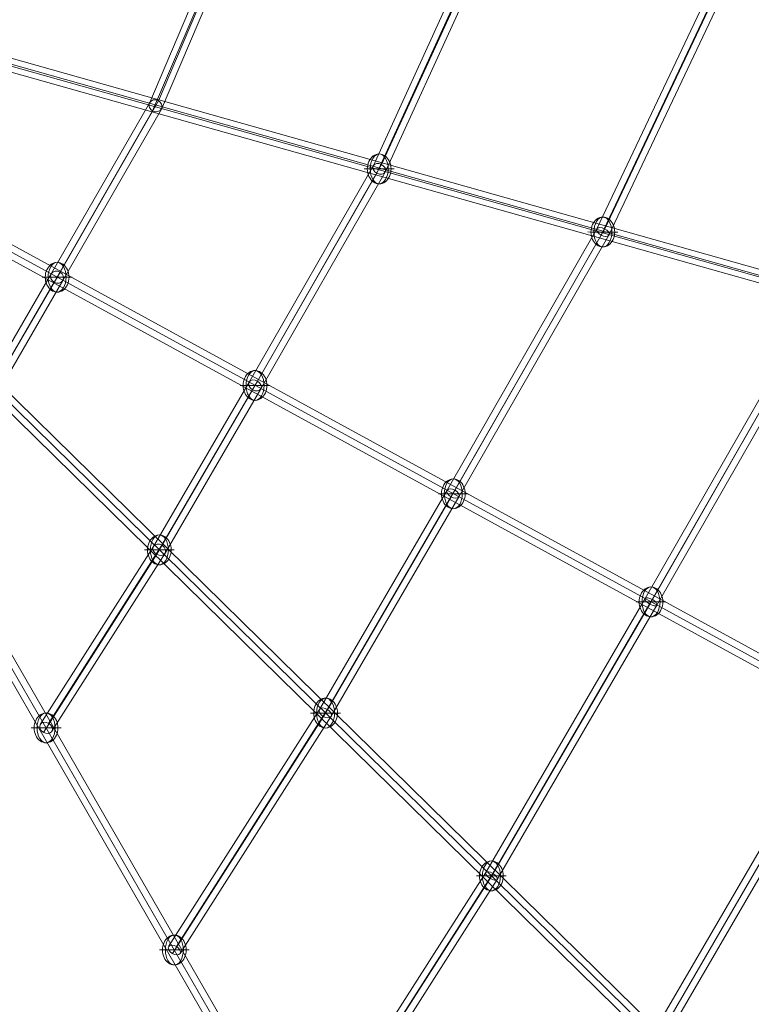
# Model space of a CAD drawing. Units: millimetres. Extents: x -2171 to 7080, y -4500 to 3924.
# Drawn here: x 2998 to 3978, y -1660 to -341 of the extents above; entities that cross this region are included whole.
import ezdxf

# ---------------------------------------------------------------- set-up
doc = ezdxf.new("R2010")
doc.units = ezdxf.units.MM
doc.header["$MEASUREMENT"] = 0
for name, color, linetype, lineweight in [('Level 25', 7, 'Continuous', 0), ('Level 26', 7, 'Continuous', 0), ('Level 28', 7, 'Continuous', 0)]:
    doc.layers.add(name, color=color, linetype=linetype, lineweight=lineweight)

# ---------------------------------------------------------------- blocks, each defined once
blk = doc.blocks.new('SPHERE_97')
at = {"layer": 'Level 26', "color": 253, "linetype": 'Continuous', "lineweight": 0}
for p, q in [((17090.5, 4267.9), (17059.3, 4249.9)), ((17062.8, 4251.9), (17094, 4269.9))]:
    blk.add_line(p, q, dxfattribs=at)
at = {"layer": 'Level 26', "color": 253, "linetype": 'Continuous', "lineweight": 0, "extrusion": (0, 0, -1)}
blk.add_ellipse((17076.7, 4259.9), major_axis=(-10, 17.3), ratio=0.797419, start_param=4.712389, end_param=7.853982, dxfattribs=at)
blk.add_ellipse((17076.7, 4259.9), major_axis=(-10, 17.3), ratio=0.603426, dxfattribs=at)
at = {"layer": 'Level 26', "color": 253, "linetype": 'Continuous', "lineweight": 0}
blk.add_ellipse((17076.7, 4259.9), major_axis=(10, -17.3), ratio=0.797419, start_param=4.712389, end_param=7.853982, dxfattribs=at)
blk = doc.blocks.new('Feature Solid_107')
at = {"layer": 'Level 26', "color": 253, "linetype": 'Continuous', "lineweight": 0}
blk.add_blockref('SPHERE_97', (-17076.7, -4259.9), dxfattribs=at)
blk = doc.blocks.new('SPHERE_98')
at = {"layer": 'Level 26', "color": 253, "linetype": 'Continuous', "lineweight": 0}
for p, q in [((17090.5, 4267.9), (17059.3, 4249.9)), ((17062.8, 4251.9), (17094, 4269.9))]:
    blk.add_line(p, q, dxfattribs=at)
at = {"layer": 'Level 26', "color": 253, "linetype": 'Continuous', "lineweight": 0, "extrusion": (0, 0, -1)}
blk.add_ellipse((17076.7, 4259.9), major_axis=(-10, 17.3), ratio=0.797419, start_param=4.712389, end_param=7.853982, dxfattribs=at)
blk.add_ellipse((17076.7, 4259.9), major_axis=(-10, 17.3), ratio=0.603426, dxfattribs=at)
at = {"layer": 'Level 26', "color": 253, "linetype": 'Continuous', "lineweight": 0}
blk.add_ellipse((17076.7, 4259.9), major_axis=(10, -17.3), ratio=0.797419, start_param=4.712389, end_param=7.853982, dxfattribs=at)
blk = doc.blocks.new('Feature Solid_108')
at = {"layer": 'Level 26', "color": 253, "linetype": 'Continuous', "lineweight": 0}
blk.add_blockref('SPHERE_98', (-17076.7, -4259.9), dxfattribs=at)
blk = doc.blocks.new('SPHERE_101')
at = {"layer": 'Level 26', "color": 253, "linetype": 'Continuous', "lineweight": 0}
for p, q in [((17090.5, 4267.9), (17059.3, 4249.9)), ((17062.8, 4251.9), (17094, 4269.9))]:
    blk.add_line(p, q, dxfattribs=at)
at = {"layer": 'Level 26', "color": 253, "linetype": 'Continuous', "lineweight": 0, "extrusion": (0, 0, -1)}
blk.add_ellipse((17076.7, 4259.9), major_axis=(-10, 17.3), ratio=0.797419, start_param=4.712389, end_param=7.853982, dxfattribs=at)
blk.add_ellipse((17076.7, 4259.9), major_axis=(-10, 17.3), ratio=0.603426, dxfattribs=at)
at = {"layer": 'Level 26', "color": 253, "linetype": 'Continuous', "lineweight": 0}
blk.add_ellipse((17076.7, 4259.9), major_axis=(10, -17.3), ratio=0.797419, start_param=4.712389, end_param=7.853982, dxfattribs=at)
blk = doc.blocks.new('Feature Solid_111')
at = {"layer": 'Level 26', "color": 253, "linetype": 'Continuous', "lineweight": 0}
blk.add_blockref('SPHERE_101', (-17076.7, -4259.9), dxfattribs=at)
blk = doc.blocks.new('SPHERE_102')
at = {"layer": 'Level 26', "color": 253, "linetype": 'Continuous', "lineweight": 0}
for p, q in [((17090.5, 4267.9), (17059.3, 4249.9)), ((17062.8, 4251.9), (17094, 4269.9))]:
    blk.add_line(p, q, dxfattribs=at)
at = {"layer": 'Level 26', "color": 253, "linetype": 'Continuous', "lineweight": 0, "extrusion": (0, 0, -1)}
blk.add_ellipse((17076.7, 4259.9), major_axis=(-10, 17.3), ratio=0.797419, start_param=4.712389, end_param=7.853982, dxfattribs=at)
blk.add_ellipse((17076.7, 4259.9), major_axis=(-10, 17.3), ratio=0.603426, dxfattribs=at)
at = {"layer": 'Level 26', "color": 253, "linetype": 'Continuous', "lineweight": 0}
blk.add_ellipse((17076.7, 4259.9), major_axis=(10, -17.3), ratio=0.797419, start_param=4.712389, end_param=7.853982, dxfattribs=at)
blk = doc.blocks.new('Feature Solid_112')
at = {"layer": 'Level 26', "color": 253, "linetype": 'Continuous', "lineweight": 0}
blk.add_blockref('SPHERE_102', (-17076.7, -4259.9), dxfattribs=at)
blk = doc.blocks.new('SPHERE_111')
at = {"layer": 'Level 26', "color": 253, "linetype": 'Continuous', "lineweight": 0}
for p, q in [((17090.5, 4267.9), (17059.3, 4249.9)), ((17062.8, 4251.9), (17094, 4269.9))]:
    blk.add_line(p, q, dxfattribs=at)
at = {"layer": 'Level 26', "color": 253, "linetype": 'Continuous', "lineweight": 0, "extrusion": (0, 0, -1)}
blk.add_ellipse((17076.7, 4259.9), major_axis=(-10, 17.3), ratio=0.797419, start_param=4.712389, end_param=7.853982, dxfattribs=at)
blk.add_ellipse((17076.7, 4259.9), major_axis=(-10, 17.3), ratio=0.603426, dxfattribs=at)
at = {"layer": 'Level 26', "color": 253, "linetype": 'Continuous', "lineweight": 0}
blk.add_ellipse((17076.7, 4259.9), major_axis=(10, -17.3), ratio=0.797419, start_param=4.712389, end_param=7.853982, dxfattribs=at)
blk = doc.blocks.new('Feature Solid_121')
at = {"layer": 'Level 26', "color": 253, "linetype": 'Continuous', "lineweight": 0}
blk.add_blockref('SPHERE_111', (-17076.7, -4259.9), dxfattribs=at)
blk = doc.blocks.new('SPHERE_112')
at = {"layer": 'Level 26', "color": 253, "linetype": 'Continuous', "lineweight": 0}
for p, q in [((17090.5, 4267.9), (17059.3, 4249.9)), ((17062.8, 4251.9), (17094, 4269.9))]:
    blk.add_line(p, q, dxfattribs=at)
at = {"layer": 'Level 26', "color": 253, "linetype": 'Continuous', "lineweight": 0, "extrusion": (0, 0, -1)}
blk.add_ellipse((17076.7, 4259.9), major_axis=(-10, 17.3), ratio=0.797419, start_param=4.712389, end_param=7.853982, dxfattribs=at)
blk.add_ellipse((17076.7, 4259.9), major_axis=(-10, 17.3), ratio=0.603426, dxfattribs=at)
at = {"layer": 'Level 26', "color": 253, "linetype": 'Continuous', "lineweight": 0}
blk.add_ellipse((17076.7, 4259.9), major_axis=(10, -17.3), ratio=0.797419, start_param=4.712389, end_param=7.853982, dxfattribs=at)
blk = doc.blocks.new('Feature Solid_122')
at = {"layer": 'Level 26', "color": 253, "linetype": 'Continuous', "lineweight": 0}
blk.add_blockref('SPHERE_112', (-17076.7, -4259.9), dxfattribs=at)
blk = doc.blocks.new('SPHERE_113')
at = {"layer": 'Level 26', "color": 253, "linetype": 'Continuous', "lineweight": 0}
for p, q in [((17090.5, 4267.9), (17059.3, 4249.9)), ((17062.8, 4251.9), (17094, 4269.9))]:
    blk.add_line(p, q, dxfattribs=at)
at = {"layer": 'Level 26', "color": 253, "linetype": 'Continuous', "lineweight": 0, "extrusion": (0, 0, -1)}
blk.add_ellipse((17076.7, 4259.9), major_axis=(-10, 17.3), ratio=0.797419, start_param=4.712389, end_param=7.853982, dxfattribs=at)
blk.add_ellipse((17076.7, 4259.9), major_axis=(-10, 17.3), ratio=0.603426, dxfattribs=at)
at = {"layer": 'Level 26', "color": 253, "linetype": 'Continuous', "lineweight": 0}
blk.add_ellipse((17076.7, 4259.9), major_axis=(10, -17.3), ratio=0.797419, start_param=4.712389, end_param=7.853982, dxfattribs=at)
blk = doc.blocks.new('Feature Solid_123')
at = {"layer": 'Level 26', "color": 253, "linetype": 'Continuous', "lineweight": 0}
blk.add_blockref('SPHERE_113', (-17076.7, -4259.9), dxfattribs=at)
blk = doc.blocks.new('SPHERE_114')
at = {"layer": 'Level 26', "color": 253, "linetype": 'Continuous', "lineweight": 0}
for p, q in [((17090.5, 4267.9), (17059.3, 4249.9)), ((17062.8, 4251.9), (17094, 4269.9))]:
    blk.add_line(p, q, dxfattribs=at)
at = {"layer": 'Level 26', "color": 253, "linetype": 'Continuous', "lineweight": 0, "extrusion": (0, 0, -1)}
blk.add_ellipse((17076.7, 4259.9), major_axis=(-10, 17.3), ratio=0.797419, start_param=4.712389, end_param=7.853982, dxfattribs=at)
blk.add_ellipse((17076.7, 4259.9), major_axis=(-10, 17.3), ratio=0.603426, dxfattribs=at)
at = {"layer": 'Level 26', "color": 253, "linetype": 'Continuous', "lineweight": 0}
blk.add_ellipse((17076.7, 4259.9), major_axis=(10, -17.3), ratio=0.797419, start_param=4.712389, end_param=7.853982, dxfattribs=at)
blk = doc.blocks.new('Feature Solid_124')
at = {"layer": 'Level 26', "color": 253, "linetype": 'Continuous', "lineweight": 0}
blk.add_blockref('SPHERE_114', (-17076.7, -4259.9), dxfattribs=at)
blk = doc.blocks.new('SPHERE_115')
at = {"layer": 'Level 26', "color": 253, "linetype": 'Continuous', "lineweight": 0}
for p, q in [((17090.5, 4267.9), (17059.3, 4249.9)), ((17062.8, 4251.9), (17094, 4269.9))]:
    blk.add_line(p, q, dxfattribs=at)
at = {"layer": 'Level 26', "color": 253, "linetype": 'Continuous', "lineweight": 0, "extrusion": (0, 0, -1)}
blk.add_ellipse((17076.7, 4259.9), major_axis=(-10, 17.3), ratio=0.797419, start_param=4.712389, end_param=7.853982, dxfattribs=at)
blk.add_ellipse((17076.7, 4259.9), major_axis=(-10, 17.3), ratio=0.603426, dxfattribs=at)
at = {"layer": 'Level 26', "color": 253, "linetype": 'Continuous', "lineweight": 0}
blk.add_ellipse((17076.7, 4259.9), major_axis=(10, -17.3), ratio=0.797419, start_param=4.712389, end_param=7.853982, dxfattribs=at)
blk = doc.blocks.new('Feature Solid_125')
at = {"layer": 'Level 26', "color": 253, "linetype": 'Continuous', "lineweight": 0}
blk.add_blockref('SPHERE_115', (-17076.7, -4259.9), dxfattribs=at)
blk = doc.blocks.new('SPHERE_116')
at = {"layer": 'Level 26', "color": 253, "linetype": 'Continuous', "lineweight": 0}
for p, q in [((17090.5, 4267.9), (17059.3, 4249.9)), ((17062.8, 4251.9), (17094, 4269.9))]:
    blk.add_line(p, q, dxfattribs=at)
at = {"layer": 'Level 26', "color": 253, "linetype": 'Continuous', "lineweight": 0, "extrusion": (0, 0, -1)}
blk.add_ellipse((17076.7, 4259.9), major_axis=(-10, 17.3), ratio=0.797419, start_param=4.712389, end_param=7.853982, dxfattribs=at)
blk.add_ellipse((17076.7, 4259.9), major_axis=(-10, 17.3), ratio=0.603426, dxfattribs=at)
at = {"layer": 'Level 26', "color": 253, "linetype": 'Continuous', "lineweight": 0}
blk.add_ellipse((17076.7, 4259.9), major_axis=(10, -17.3), ratio=0.797419, start_param=4.712389, end_param=7.853982, dxfattribs=at)
blk = doc.blocks.new('Feature Solid_126')
at = {"layer": 'Level 26', "color": 253, "linetype": 'Continuous', "lineweight": 0}
blk.add_blockref('SPHERE_116', (-17076.7, -4259.9), dxfattribs=at)
blk = doc.blocks.new('SPHERE_118')
at = {"layer": 'Level 26', "color": 253, "linetype": 'Continuous', "lineweight": 0}
for p, q in [((17090.5, 4267.9), (17059.3, 4249.9)), ((17062.8, 4251.9), (17094, 4269.9))]:
    blk.add_line(p, q, dxfattribs=at)
at = {"layer": 'Level 26', "color": 253, "linetype": 'Continuous', "lineweight": 0, "extrusion": (0, 0, -1)}
blk.add_ellipse((17076.7, 4259.9), major_axis=(-10, 17.3), ratio=0.797419, start_param=4.712389, end_param=7.853982, dxfattribs=at)
blk.add_ellipse((17076.7, 4259.9), major_axis=(-10, 17.3), ratio=0.603426, dxfattribs=at)
at = {"layer": 'Level 26', "color": 253, "linetype": 'Continuous', "lineweight": 0}
blk.add_ellipse((17076.7, 4259.9), major_axis=(10, -17.3), ratio=0.797419, start_param=4.712389, end_param=7.853982, dxfattribs=at)
blk = doc.blocks.new('Feature Solid_128')
at = {"layer": 'Level 26', "color": 253, "linetype": 'Continuous', "lineweight": 0}
blk.add_blockref('SPHERE_118', (-17076.7, -4259.9), dxfattribs=at)
blk = doc.blocks.new('Smart Solid_17')
at = {"layer": 'Level 28', "color": 160, "linetype": 'Continuous', "lineweight": 0}
for p, q in [((11.5, -16.1), (9.5, -525.5)), ((20.5, -13.9), (18.5, -523.3)), ((20.5, -18.3), (18.5, -528)), ((29.5, -16.1), (27.5, -525.9))]:
    blk.add_line(p, q, dxfattribs=at)
blk = doc.blocks.new('Smart Solid_18')
at = {"layer": 'Level 28', "color": 160, "linetype": 'Continuous', "lineweight": 0}
for p, q in [((7.4, 449.8), (9.2, -23.1)), ((16.4, 453.5), (18.2, -19.6)), ((25.4, 450.4), (27.2, -23.1)), ((16.4, 446.8), (18.2, -26.7)), ((9.2, -23.1), (7.6, -447.6)), ((18.2, -19.6), (16.6, -444)), ((27.2, -23.1), (25.6, -448)), ((18.2, -26.7), (16.6, -451.6)), ((7.6, -447.6), (-13.1, -917.4)), ((16.6, -444), (-4.1, -913.9)), ((25.6, -448), (4.9, -918.1)), ((16.6, -451.6), (-4.1, -921.5))]:
    blk.add_line(p, q, dxfattribs=at)
at = {"layer": 'Level 28', "color": 160, "linetype": 'Continuous', "lineweight": 0, "extrusion": (0, 0, -1)}
for centre, major_axis, ratio in [((18.2, -23.1), (9, 0), 0.399401), ((16.6, -447.8), (9, -0.22), 0.419282)]:
    blk.add_ellipse(centre, major_axis=major_axis, ratio=ratio, dxfattribs=at)
blk = doc.blocks.new('Smart Solid_19')
at = {"layer": 'Level 28', "color": 160, "linetype": 'Continuous', "lineweight": 0}
for p, q in [((-24.9, 745.9), (5.6, 373.2)), ((-15.9, 751.4), (14.6, 378.5)), ((-15.9, 741.3), (14.6, 368.5)), ((-6.9, 746.9), (23.6, 373.8)), ((5.6, 373.2), (6.9, -30.2)), ((14.6, 378.5), (15.9, -25.1)), ((23.6, 373.8), (24.9, -30.2)), ((14.6, 368.5), (15.9, -35.4)), ((15.9, -25.1), (14.6, -364.5)), ((6.9, -30.2), (5.6, -369.8)), ((15.9, -35.4), (14.6, -375.4)), ((24.9, -30.2), (23.6, -370.1)), ((14.6, -364.5), (-1.9, -740.7)), ((5.6, -369.8), (-10.9, -745.8)), ((14.6, -375.4), (-1.9, -751.4)), ((23.6, -370.1), (7.1, -746.3))]:
    blk.add_line(p, q, dxfattribs=at)
at = {"layer": 'Level 28', "color": 160, "linetype": 'Continuous', "lineweight": 0, "extrusion": (0, 0, -1)}
for centre, major_axis, ratio in [((14.6, 373.5), (9, 0.38), 0.551123), ((15.9, -30.2), (9, 0), 0.575621), ((14.6, -370), (9, -0.21), 0.601471), ((-1.9, -746.1), (8.99, -0.39), 0.594676)]:
    blk.add_ellipse(centre, major_axis=major_axis, ratio=ratio, dxfattribs=at)
blk = doc.blocks.new('Smart Solid_20')
at = {"layer": 'Level 28', "color": 160, "linetype": 'Continuous', "lineweight": 0}
for p, q in [((-13.6, 581.4), (12.7, 303.4)), ((-22.6, 574.2), (3.7, 296.7)), ((-13.6, 567.7), (12.7, 290.3)), ((-4.7, 574.9), (21.7, 297.1)), ((12.7, 303.4), (13.6, -30.6)), ((3.7, 296.7), (4.6, -37.4)), ((12.7, 290.3), (13.6, -44.1)), ((21.7, 297.1), (22.6, -37.4)), ((4.6, -37.4), (3.7, -292.1)), ((13.6, -30.6), (12.6, -285.1)), ((22.6, -37.4), (21.6, -292.2)), ((13.6, -44.1), (12.6, -299.1)), ((12.7, -285.1), (0.4, -567.5)), ((3.7, -292.1), (-8.6, -574.3)), ((12.6, -299.1), (0.4, -581.4)), ((21.6, -292.2), (9.4, -574.6))]:
    blk.add_line(p, q, dxfattribs=at)
at = {"layer": 'Level 28', "color": 160, "linetype": 'Continuous', "lineweight": 0, "extrusion": (0, 0, -1)}
for centre, major_axis, ratio in [((-13.6, 574.5), (8.96, 0.85), 0.757029), ((12.7, 296.9), (8.99, 0.44), 0.728402), ((13.6, -37.4), (9, 0), 0.745475), ((12.6, -292.1), (9, -0.21), 0.777773), ((0.4, -574.4), (8.99, -0.39), 0.768006)]:
    blk.add_ellipse(centre, major_axis=major_axis, ratio=ratio, dxfattribs=at)
blk = doc.blocks.new('Smart Solid_21')
at = {"layer": 'Level 28', "color": 160, "linetype": 'Continuous', "lineweight": 0}
for p, q in [((-11.3, 410.9), (10.8, 228.1)), ((-20.3, 402.5), (1.8, 220.2)), ((-2.4, 402.9), (19.8, 220.4)), ((-11.3, 394.6), (10.8, 212.4)), ((10.8, 228.1), (11.3, -36.5)), ((1.8, 220.2), (2.3, -44.4)), ((10.8, 212.4), (11.3, -52.3)), ((19.8, 220.4), (20.3, -44.4)), ((11.3, -36.5), (10.7, -206.1)), ((2.3, -44.4), (1.7, -214.2)), ((11.3, -52.3), (10.7, -222.5)), ((20.3, -44.4), (19.7, -214.3)), ((10.7, -206.1), (2.7, -394.6)), ((1.7, -214.2), (-6.3, -402.7)), ((10.7, -222.5), (2.7, -410.9)), ((19.7, -214.3), (11.7, -402.8))]:
    blk.add_line(p, q, dxfattribs=at)
at = {"layer": 'Level 28', "color": 160, "linetype": 'Continuous', "lineweight": 0, "extrusion": (0, 0, -1)}
for centre, major_axis, ratio in [((-11.3, 402.7), (8.93, 1.08), 0.905753), ((10.8, 220.3), (8.99, 0.55), 0.872038), ((11.3, -44.4), (9, -0.01), 0.879681), ((10.7, -214.3), (9, -0.21), 0.910716), ((2.7, -402.8), (8.99, -0.38), 0.90413)]:
    blk.add_ellipse(centre, major_axis=major_axis, ratio=ratio, dxfattribs=at)
blk = doc.blocks.new('SOLID_15')
at = {"layer": 'Level 28', "color": 160, "linetype": 'Continuous', "lineweight": 0}
for p, q in [((457.5, 737.7), (2202.5, 2516)), ((462.7, 730.2), (2207.7, 2508.4)), ((465.1, 732.7), (2210.1, 2510.9)), ((470.3, 725.1), (2215.3, 2503.4))]:
    blk.add_line(p, q, dxfattribs=at)
blk = doc.blocks.new('EXTEND_27')
at = {"layer": 'Level 28', "color": 160, "linetype": 'Continuous', "lineweight": 0}
blk.add_blockref('SOLID_15', (0, 0), dxfattribs=at)
blk = doc.blocks.new('EXTEND_26')
at = {"layer": 'Level 28', "color": 160, "linetype": 'Continuous', "lineweight": 0}
blk.add_blockref('EXTEND_27', (0, 0), dxfattribs=at)
blk = doc.blocks.new('Feature Solid_151')
at = {"layer": 'Level 28', "color": 160, "linetype": 'Continuous', "lineweight": 0}
blk.add_blockref('EXTEND_26', (-1336.4, -1620.5), dxfattribs=at)
blk = doc.blocks.new('SOLID_16')
at = {"layer": 'Level 28', "color": 160, "linetype": 'Continuous', "lineweight": 0}
for p, q in [((456.2, 736.7), (1613.6, 2855.1)), ((462.3, 729.4), (1619.7, 2847.7)), ((465.8, 735.4), (1623.2, 2853.7)), ((472, 728.1), (1629.4, 2846.4))]:
    blk.add_line(p, q, dxfattribs=at)
blk = doc.blocks.new('EXTEND_29')
at = {"layer": 'Level 28', "color": 160, "linetype": 'Continuous', "lineweight": 0}
blk.add_blockref('SOLID_16', (0, 0), dxfattribs=at)
blk = doc.blocks.new('EXTEND_28')
at = {"layer": 'Level 28', "color": 160, "linetype": 'Continuous', "lineweight": 0}
blk.add_blockref('EXTEND_29', (0, 0), dxfattribs=at)
blk = doc.blocks.new('Feature Solid_152')
at = {"layer": 'Level 28', "color": 160, "linetype": 'Continuous', "lineweight": 0}
blk.add_blockref('EXTEND_28', (-1042.8, -1791.6), dxfattribs=at)
blk = doc.blocks.new('SOLID_17')
at = {"layer": 'Level 28', "color": 160, "linetype": 'Continuous', "lineweight": 0}
for p, q in [((1022, 3193.9), (430.5, 1096.3)), ((1032.8, 3195), (441.3, 1097.4)), ((1028, 3186.7), (436.5, 1089.1)), ((1038.8, 3187.8), (447.3, 1090.3))]:
    blk.add_line(p, q, dxfattribs=at)
blk = doc.blocks.new('EXTEND_30')
at = {"layer": 'Level 28', "color": 160, "linetype": 'Continuous', "lineweight": 0}
blk.add_blockref('SOLID_17', (0, 0), dxfattribs=at)
blk = doc.blocks.new('Feature Solid_153')
at = {"layer": 'Level 28', "color": 160, "linetype": 'Continuous', "lineweight": 0}
blk.add_blockref('EXTEND_30', (-734.6, -2142.1), dxfattribs=at)
blk = doc.blocks.new('SOLID_18')
at = {"layer": 'Level 28', "color": 160, "linetype": 'Continuous', "lineweight": 0}
for p, q in [((2838.4, 2113), (459.6, 738.4)), ((2842.9, 2105.2), (464.1, 730.6)), ((2842.9, 2105.2), (464.1, 730.6)), ((2847.4, 2097.4), (468.6, 722.8))]:
    blk.add_line(p, q, dxfattribs=at)
blk = doc.blocks.new('EXTEND_33')
at = {"layer": 'Level 28', "color": 160, "linetype": 'Continuous', "lineweight": 0}
blk.add_blockref('SOLID_18', (0, 0), dxfattribs=at)
blk = doc.blocks.new('EXTEND_32')
at = {"layer": 'Level 28', "color": 160, "linetype": 'Continuous', "lineweight": 0}
blk.add_blockref('EXTEND_33', (0, 0), dxfattribs=at)
blk = doc.blocks.new('EXTEND_31')
at = {"layer": 'Level 28', "color": 160, "linetype": 'Continuous', "lineweight": 0}
blk.add_blockref('EXTEND_32', (0, 0), dxfattribs=at)
blk = doc.blocks.new('Feature Solid_154')
at = {"layer": 'Level 28', "color": 160, "linetype": 'Continuous', "lineweight": 0}
blk.add_blockref('EXTEND_31', (-1653.5, -1417.9), dxfattribs=at)
blk = doc.blocks.new('FS46')
at = {"layer": 'Level 26', "color": 253, "linetype": 'Continuous', "lineweight": 0, "rotation": 240}
for name, p in [('Feature Solid_111', (-1001.6, -578.2)), ('Feature Solid_128', (-398.2, -593)), ('Feature Solid_126', (-763.3, -729.9)), ('Feature Solid_112', (-1299, -750)), ('Feature Solid_125', (-543.1, -858.1)), ('Feature Solid_123', (-981.8, -952.6)), ('Feature Solid_108', (-253.2, -1024.4)), ('Feature Solid_124', (-688.2, -1123.7)), ('Feature Solid_122', (-1199.8, -1174.7)), ('Feature Solid_107', (-337.7, -1324)), ('Feature Solid_121', (-832.9, -1388.5))]:
    blk.add_blockref(name, p, dxfattribs=at)
at = {"layer": 'Level 28', "color": 160, "linetype": 'Continuous', "lineweight": 0}
for name, p, rotation in [('Feature Solid_154', (-1298.9, -749.9), 180), ('Feature Solid_151', (-981.7, -952.5), 180), ('Feature Solid_152', (-688.1, -1123.5), 180), ('Smart Solid_21', (-354.1, -605.3), 240), ('Feature Solid_153', (-380, -1474), 180), ('Smart Solid_20', (-503.9, -865), 240), ('Smart Solid_19', (-653.8, -1124.7), 240), ('Smart Solid_18', (-803.7, -1384.3), 240), ('Smart Solid_17', (-953.6, -1644), 240)]:
    blk.add_blockref(name, p, dxfattribs=dict(at, rotation=rotation))

msp = doc.modelspace()

# ---------------------------------------------------------------- block references
at = {"layer": 'Level 25', "color": 252, "lineweight": 13, "rotation": 90}
msp.add_blockref('FS46', (2454.7, -288.1), dxfattribs=at)

doc.saveas('drawing.dxf')
